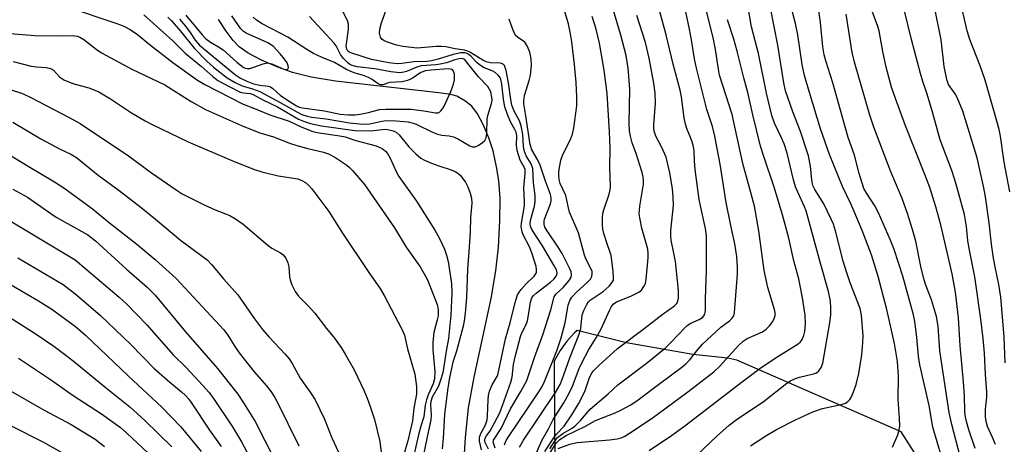
# Model space of a CAD drawing. Units: inches. Extents: x 1249768 to 1255768, y 549453 to 553452.
# Drawn here: x 1252062 to 1252319, y 550323 to 550433 of the extents above; entities that cross this region are included whole.
import ezdxf

# ---------------------------------------------------------------- set-up
doc = ezdxf.new("R2010")
doc.units = ezdxf.units.IN
doc.header["$MEASUREMENT"] = 0
for name, color, linetype in [('HYDRO-Single Line Stream', 4, 'Continuous'), ('NTRL-Trees', 3, 'Continuous'), ('Undefined', 1, 'Continuous')]:
    doc.layers.add(name, color=color, linetype=linetype)

msp = doc.modelspace()

# ---------------------------------------------------------------- linework, layer by layer
at = {"layer": 'HYDRO-Single Line Stream'}
msp.add_lwpolyline([(1252177.07, 550302.3), (1252178.46, 550324.59), (1252179.22, 550332.36), (1252180.68, 550340.31), (1252185.12, 550360.76), (1252186.38, 550368), (1252187.02, 550374.14), (1252187.4, 550380.98), (1252187.44, 550386.86), (1252187.15, 550391.49), (1252186.55, 550395.04), (1252185.63, 550399.14), (1252184.56, 550402.52), (1252183.08, 550406.03), (1252181.58, 550408.81), (1252180.1, 550410.74), (1252178.28, 550412.21), (1252176.24, 550413.39), (1252174.63, 550413.83), (1252171.54, 550414.27), (1252144.64, 550417.3), (1252138.32, 550418.34), (1252133.44, 550419.52), (1252129.59, 550420.89), (1252125.41, 550422.72), (1252121.94, 550424.57), (1252119.56, 550426.22), (1252117.99, 550427.83), (1252116.15, 550430.28), (1252114.21, 550433.36)], dxfattribs=at)
at = {"layer": 'NTRL-Trees'}
msp.add_lwpolyline([(1252330.08, 550266.34), (1252291.81, 550326.13), (1252249.05, 550344.75), (1252246.74, 550345.22), (1252237.6, 550346.24), (1252220.33, 550349.28), (1252207.54, 550352.48), (1252206.81, 550351.86), (1252204.85, 550349.7), (1252203.08, 550347.25), (1252201.52, 550344.49), (1252201.66, 550328.16), (1252201.89, 550303.38), (1252203.06, 550171.55), (1252259.43, 550041.55), (1252265.53, 550022.25), (1252272.63, 549995.85), (1252275.68, 549982.64), (1252277.71, 549968.42), (1252233.14, 549949.89), (1252159.61, 549989.65), (1252071.05, 550114.64), (1252054.67, 550137.76)], dxfattribs=at)
at = {"layer": 'Undefined'}
for points, elevation in [([(1252289.58, 550322.1), (1252290.98, 550325.36), (1252291.27, 550326.49), (1252291.44, 550327.64), (1252291.43, 550329.65), (1252291.06, 550334.51), (1252291.11, 550340.56), (1252290.88, 550344.39), (1252290.06, 550349.08), (1252288.09, 550357.95), (1252285.84, 550366.47), (1252284.12, 550372.14), (1252281.66, 550378.44), (1252279.62, 550383.35), (1252278.72, 550385.4), (1252276.55, 550389.89), (1252273.15, 550398.25), (1252270.85, 550404.85), (1252267.96, 550414.33), (1252266.71, 550418.78), (1252266.06, 550421.63), (1252264.96, 550429.29), (1252264.37, 550432.31), (1252259.65, 550450.16)], 378), ([(1252200.37, 550321.67), (1252201.79, 550323.84), (1252202.42, 550324.59), (1252203.8, 550325.65), (1252206.01, 550326.97), (1252206.89, 550327.6), (1252208.37, 550329.06), (1252210.88, 550332.01), (1252215.59, 550336.02), (1252218.08, 550338.29), (1252225.45, 550343.91), (1252230.47, 550347.93), (1252231.93, 550349.35), (1252235.49, 550353.17), (1252236.12, 550353.75), (1252237.08, 550354.38), (1252239.24, 550355.3), (1252240.14, 550355.86), (1252240.47, 550356.24), (1252240.7, 550356.7), (1252240.95, 550357.72), (1252240.94, 550360.8), (1252241.17, 550367.95), (1252241.21, 550377.1), (1252240.95, 550378.95), (1252239.75, 550384.05), (1252239.29, 550386.5), (1252238.26, 550394.3), (1252238.06, 550396.54), (1252237.94, 550399.27), (1252237.73, 550400.57), (1252237.34, 550401.81), (1252236.02, 550404.95), (1252235.68, 550406.07), (1252235.37, 550407.78), (1252234.65, 550413.23), (1252234.31, 550414.96), (1252232.52, 550421.72), (1252230.66, 550429.32), (1252226.52, 550444.55)], 366), ([(1252320.06, 550388.54), (1252318.64, 550396.25), (1252317.68, 550402.96), (1252317.29, 550404.68), (1252315.94, 550409.69), (1252313.64, 550417.58), (1252312.37, 550421.23), (1252309.65, 550428.15), (1252308.96, 550430.35), (1252305.7, 550444.77)], 390), ([(1252318.9, 550344.06), (1252318.59, 550350.84), (1252317.73, 550361.13), (1252317.25, 550364.38), (1252316.34, 550368.57), (1252315.86, 550371.26), (1252315.35, 550374.88), (1252314.71, 550380.41), (1252313.74, 550387.21), (1252313.34, 550389.52), (1252311.56, 550397.37), (1252307.91, 550409.46), (1252306.43, 550413.05), (1252305.85, 550414.02), (1252304.15, 550416.44), (1252303.67, 550417.72), (1252303.04, 550421.08), (1252302.27, 550428.02), (1252299.18, 550443.1)], 388), ([(1252188.65, 550322.75), (1252189.07, 550323.82), (1252189.66, 550324.84), (1252197.53, 550336.47), (1252198.42, 550337.93), (1252199.05, 550339.16), (1252202.2, 550347.12), (1252203.36, 550350.53), (1252204.43, 550354.45), (1252205.2, 550359.05), (1252205.57, 550360.24), (1252206.12, 550361.08), (1252207.22, 550362.31), (1252210.19, 550365), (1252210.96, 550365.8), (1252211.33, 550366.49), (1252211.44, 550367.26), (1252211.38, 550367.79), (1252211.11, 550368.59), (1252209.89, 550370.95), (1252209.43, 550372.03), (1252207.86, 550377.83), (1252205.56, 550383.26), (1252205.25, 550384.37), (1252204.54, 550387.51), (1252203.12, 550390.64), (1252202.8, 550391.68), (1252202.72, 550392.75), (1252202.76, 550393.82), (1252203.31, 550396.75), (1252203.82, 550398.25), (1252205.74, 550402.1), (1252206.3, 550403.46), (1252206.63, 550405.11), (1252207.41, 550410.85), (1252207.45, 550413.1), (1252207.27, 550416.9), (1252206.82, 550421.63), (1252206.11, 550427.52), (1252205.8, 550429.57), (1252205.23, 550432.19), (1252203.15, 550439.13)], 358), ([(1252202.53, 550321.79), (1252205.65, 550322.89), (1252207.51, 550323.35), (1252215.93, 550324.06), (1252217.9, 550324.31), (1252218.94, 550324.57), (1252219.92, 550325.01), (1252221.17, 550325.77), (1252227, 550329.67), (1252236.33, 550336.5), (1252243.07, 550341.67), (1252244.51, 550343.05), (1252249.49, 550348.57), (1252250.68, 550349.71), (1252251.78, 550350.37), (1252255.7, 550352.13), (1252256.72, 550352.79), (1252257.52, 550353.63), (1252258.39, 550354.81), (1252258.8, 550355.56), (1252259, 550356.31), (1252259.04, 550357.09), (1252258.9, 550357.88), (1252257.17, 550363.67), (1252256.16, 550368.02), (1252254.81, 550378.39), (1252253.63, 550384.78), (1252252.83, 550387.97), (1252250.65, 550395.83), (1252247.81, 550408.64), (1252244.59, 550418.8), (1252244.27, 550420.36), (1252243.51, 550425.51), (1252242.94, 550428.6), (1252240.16, 550439.77)], 370), ([(1252238.67, 550320.04), (1252243.84, 550324.96), (1252247.09, 550327.81), (1252249.24, 550329.44), (1252255.9, 550333.92), (1252262.04, 550338.78), (1252263.01, 550339.4), (1252264.29, 550340.01), (1252265.37, 550340.34), (1252269.01, 550341.15), (1252269.77, 550341.48), (1252270.43, 550341.94), (1252271.05, 550342.82), (1252271.41, 550343.94), (1252273.3, 550354.41), (1252273.54, 550356.61), (1252273.56, 550358.36), (1252273.41, 550360.08), (1252272.88, 550362.63), (1252270.71, 550370.26), (1252267.11, 550383.53), (1252266.68, 550384.62), (1252264.99, 550388.26), (1252264.37, 550389.83), (1252263.84, 550391.65), (1252262.14, 550398.53), (1252261.38, 550400.95), (1252260.63, 550402.74), (1252258.85, 550406.34), (1252258.13, 550408.39), (1252256.82, 550414.15), (1252254.71, 550424.5), (1252252.89, 550431.38), (1252251.63, 550438.58)], 374), ([(1252316.33, 550322.82), (1252315.69, 550324.47), (1252314.3, 550327.51), (1252313.93, 550328.83), (1252313.8, 550329.98), (1252313.74, 550332.02), (1252314.09, 550335.14), (1252314.12, 550336.54), (1252313.77, 550341.04), (1252313.5, 550346.55), (1252313.18, 550350.34), (1252312.58, 550355.43), (1252311, 550366.39), (1252309.58, 550373.3), (1252309.21, 550375.78), (1252308.81, 550379.45), (1252308.27, 550382.57), (1252306.69, 550388.57), (1252305.8, 550391.6), (1252304.99, 550394.03), (1252301.93, 550402.04), (1252299.86, 550409.57), (1252298.49, 550414.13), (1252297.43, 550417.19), (1252296.83, 550419.31), (1252294.54, 550428.08), (1252291.82, 550439.25)], 386), ([(1252074.51, 550436.71), (1252087.48, 550432.39), (1252089.35, 550431.65), (1252091.19, 550430.75), (1252093.08, 550429.45), (1252096.47, 550426.66), (1252102.33, 550422.17), (1252108.73, 550417.52), (1252110.65, 550416.39), (1252120.58, 550411.26), (1252123.12, 550410.35), (1252127.57, 550408.55), (1252132.61, 550406.85), (1252135.89, 550405.36), (1252138.77, 550404.23), (1252140.4, 550403.86), (1252145.72, 550403.11), (1252147.18, 550402.84), (1252149.96, 550401.87), (1252155.25, 550400.45), (1252156.02, 550400.16), (1252156.77, 550399.77), (1252157.64, 550399.09), (1252158.14, 550398.44), (1252158.83, 550397.22), (1252160.41, 550393.77), (1252161.09, 550392.49), (1252165.74, 550386.11), (1252170.5, 550378.53), (1252171.62, 550376.55), (1252172.98, 550373.57), (1252173.51, 550372), (1252173.93, 550370.38), (1252174.8, 550364.64), (1252174.92, 550362.13), (1252174.68, 550356.41), (1252174.04, 550350.38), (1252173.41, 550347.09), (1252172.52, 550341.41), (1252171.98, 550339.53), (1252171.41, 550337.95), (1252169.82, 550335.11), (1252169.4, 550334.01), (1252169.34, 550333.2), (1252169.56, 550330.42), (1252169.44, 550329.25), (1252168.46, 550324.79), (1252165.84, 550311.73)], 354), ([(1252184.45, 550321.55), (1252183.53, 550323.48), (1252183.48, 550324.03), (1252183.57, 550324.45), (1252183.92, 550325.1), (1252184.84, 550326.36), (1252185.44, 550327.33), (1252187.28, 550330.87), (1252188.13, 550332.96), (1252190.27, 550338.98), (1252190.57, 550340.31), (1252190.91, 550343.58), (1252191.35, 550345.6), (1252192.78, 550350.91), (1252193.16, 550351.87), (1252194.21, 550354.02), (1252194.57, 550354.99), (1252194.88, 550356.41), (1252195.41, 550359.85), (1252195.74, 550360.91), (1252196.11, 550361.46), (1252196.89, 550362.2), (1252200.6, 550365.02), (1252201.44, 550365.77), (1252202.04, 550366.57), (1252202.21, 550366.99), (1252202.27, 550367.44), (1252202.1, 550368.19), (1252201.45, 550369.48), (1252198.5, 550374.48), (1252195.75, 550378.72), (1252195.37, 550379.56), (1252195.27, 550380.3), (1252195.37, 550381.05), (1252196.43, 550384.75), (1252196.62, 550385.89), (1252196.57, 550387.59), (1252196.17, 550390.81), (1252195.96, 550394.59), (1252195.55, 550395.79), (1252194.25, 550397.89), (1252193.76, 550399.24), (1252193.56, 550400.38), (1252193.37, 550403.4), (1252192.98, 550405.65), (1252192.55, 550407), (1252191.14, 550409.51), (1252190.56, 550411.03), (1252190.24, 550412.52), (1252189.66, 550416.83), (1252189.02, 550420.07), (1252188.79, 550420.87), (1252188.58, 550421.33), (1252188.26, 550421.68), (1252187.61, 550421.96), (1252184.96, 550422.08), (1252183.8, 550422.34), (1252182.98, 550422.76), (1252179.58, 550424.82), (1252178.82, 550425.17), (1252178.22, 550425.35), (1252175.75, 550425.67), (1252173.31, 550426.18), (1252172.2, 550426.31), (1252170.81, 550426.3), (1252165.89, 550425.89), (1252162.19, 550426.3), (1252160.54, 550426.65), (1252157.94, 550427.5), (1252157.23, 550427.85), (1252156.81, 550428.15), (1252156.36, 550428.75), (1252156.07, 550429.76), (1252156.13, 550430.83), (1252156.58, 550432.44), (1252157.86, 550435.83)], 354), ([(1252196.61, 550319.85), (1252198.36, 550323.87), (1252200.07, 550326.85), (1252201.3, 550329.27), (1252204.01, 550333.65), (1252205.4, 550336.16), (1252206.28, 550337.97), (1252208.08, 550342.54), (1252208.74, 550344.02), (1252210.56, 550347.54), (1252212.45, 550350.58), (1252213.72, 550352.85), (1252215.9, 550357.66), (1252216.43, 550358.69), (1252216.92, 550359.31), (1252217.75, 550359.88), (1252221.45, 550361.38), (1252223.55, 550362.44), (1252224.22, 550362.98), (1252224.89, 550363.88), (1252225.26, 550364.65), (1252225.49, 550365.71), (1252225.96, 550371.35), (1252225.99, 550372.47), (1252225.87, 550373.56), (1252224.32, 550379.02), (1252223.87, 550381.31), (1252223.69, 550382.74), (1252223.8, 550384.76), (1252224.78, 550390.51), (1252224.81, 550391.37), (1252224.71, 550392.43), (1252224.47, 550393.52), (1252223.85, 550395.45), (1252222.93, 550398.2), (1252221.79, 550401.21), (1252221.37, 550402.94), (1252221.14, 550404.41), (1252221.07, 550406.39), (1252221.21, 550415.18), (1252220.81, 550420.65), (1252220.29, 550423.92), (1252218.87, 550429.23), (1252216.7, 550436.54)], 362), ([(1252252.64, 550322.44), (1252256.64, 550325.09), (1252259.4, 550326.71), (1252264.3, 550329.19), (1252268.86, 550331.33), (1252271.36, 550332.14), (1252276.52, 550333.3), (1252277.32, 550333.58), (1252277.97, 550333.97), (1252278.49, 550334.48), (1252278.92, 550335.16), (1252279.45, 550336.49), (1252280.09, 550338.41), (1252280.78, 550341.28), (1252281.55, 550346.12), (1252281.88, 550349.29), (1252281.96, 550351.02), (1252281.47, 550356.47), (1252281.15, 550358.17), (1252278.55, 550364.85), (1252277.73, 550367.19), (1252276.77, 550370.48), (1252274.78, 550378.4), (1252274.23, 550380.08), (1252273.64, 550381.44), (1252271.67, 550385.36), (1252269.36, 550389.14), (1252268.87, 550390.17), (1252268.58, 550391.53), (1252268.24, 550395.19), (1252267.67, 550397.87), (1252265.64, 550404.21), (1252263.62, 550409.29), (1252261.72, 550414.74), (1252261.27, 550416.89), (1252259.76, 550426.66), (1252257.78, 550436.38)], 376), ([(1252302.29, 550319.65), (1252300.04, 550327.35), (1252299.09, 550332.91), (1252296.66, 550343.5), (1252296.33, 550345.81), (1252295.92, 550350.72), (1252295.35, 550354.75), (1252294.99, 550356.53), (1252292.3, 550366.57), (1252290.02, 550373.47), (1252288.95, 550376.12), (1252285.93, 550383.07), (1252284.94, 550384.88), (1252282.86, 550388.05), (1252282.15, 550389.36), (1252280.91, 550393.27), (1252279.7, 550398.08), (1252278.01, 550402.67), (1252274.03, 550416.86), (1252272.21, 550422.53), (1252271.75, 550424.17), (1252271.43, 550426.17), (1252270.85, 550432.52), (1252270.12, 550437.49)], 380), ([(1252311.09, 550321.8), (1252309.44, 550326.62), (1252308.85, 550328.77), (1252308.5, 550330.41), (1252308.4, 550331.55), (1252308.3, 550335.41), (1252308.05, 550339.11), (1252307.15, 550348.5), (1252306.72, 550355.76), (1252305.97, 550362.45), (1252305.13, 550367.19), (1252302.14, 550379.9), (1252300.82, 550384.58), (1252299.25, 550389.62), (1252298, 550393.03), (1252292.94, 550405.66), (1252290.33, 550412.74), (1252289.34, 550415.75), (1252287.9, 550420.91), (1252287.04, 550424.96), (1252286.39, 550428.93), (1252286.08, 550430.37), (1252285.76, 550431.48), (1252284.27, 550435.5)], 384), ([(1252094.77, 550434.51), (1252102.32, 550427.79), (1252105.52, 550424.57), (1252109.78, 550421.09), (1252112.68, 550418.47), (1252113.98, 550417.49), (1252114.96, 550416.91), (1252119.86, 550414.46), (1252120.66, 550414.22), (1252122.43, 550414.05), (1252123.19, 550413.8), (1252125.74, 550412.39), (1252129.5, 550410.6), (1252135.02, 550407.42), (1252136.3, 550406.86), (1252138.12, 550406.28), (1252140.98, 550405.71), (1252149.7, 550404.47), (1252153.73, 550404.39), (1252157.52, 550404.78), (1252158.6, 550404.65), (1252159.68, 550404.34), (1252160.39, 550403.98), (1252161.2, 550403.35), (1252163.68, 550400.2), (1252165.53, 550398.39), (1252166.83, 550397.27), (1252167.81, 550396.72), (1252169.63, 550395.97), (1252171.49, 550395.28), (1252174.76, 550394.24), (1252175.8, 550393.81), (1252176.47, 550393.4), (1252177.07, 550392.84), (1252178.45, 550391.04), (1252179.1, 550389.78), (1252179.71, 550388.2), (1252179.98, 550386.88), (1252180.07, 550385.54), (1252179.79, 550381.81), (1252179.66, 550378.12), (1252179.34, 550372.88), (1252178.95, 550368.36), (1252178.76, 550361.05), (1252178.37, 550356.95), (1252178.12, 550354.97), (1252177.85, 550353.61), (1252176.11, 550347.11), (1252175.15, 550344.21), (1252174.3, 550340.26), (1252173.77, 550336.9), (1252172.99, 550330.65), (1252172.65, 550324.41), (1252172.36, 550321.7)], 352), ([(1252101.03, 550433.92), (1252101.96, 550432.94), (1252103.85, 550430.77), (1252107.93, 550425.81), (1252111.19, 550422.51), (1252112.93, 550420.92), (1252116.47, 550418.16), (1252118.5, 550416.94), (1252120.38, 550416.06), (1252123.02, 550415.32), (1252124.94, 550414.57), (1252130.26, 550411.75), (1252134.59, 550409.27), (1252135.91, 550408.64), (1252137.27, 550408.17), (1252138.37, 550407.95), (1252142.23, 550407.45), (1252148.27, 550406.49), (1252151.71, 550406.09), (1252153.55, 550406.15), (1252156.66, 550406.9), (1252157.82, 550407.04), (1252160.45, 550407.01), (1252163.55, 550406.69), (1252164.83, 550406.38), (1252165.62, 550406.08), (1252169.86, 550404.03), (1252171.21, 550403.47), (1252172.29, 550403.25), (1252174.24, 550403.09), (1252175.34, 550402.77), (1252176.66, 550402.17), (1252179.57, 550400.44), (1252180.29, 550400.2), (1252181.01, 550400.22), (1252181.73, 550400.53), (1252182.87, 550401.3), (1252183.45, 550401.86), (1252183.83, 550402.56), (1252184.02, 550403.66), (1252184.06, 550407.52), (1252184.24, 550408.38), (1252185.26, 550411.47), (1252185.36, 550412.32), (1252185.32, 550413.16), (1252185.01, 550414.51), (1252184.25, 550415.89), (1252181.86, 550418.42), (1252178.39, 550422.74), (1252178.01, 550423), (1252177.61, 550423.14), (1252176.82, 550423.13), (1252175.72, 550422.85), (1252173.48, 550422.06), (1252171.86, 550421.68), (1252170.72, 550421.53), (1252166.94, 550421.28), (1252165.76, 550420.95), (1252163.14, 550419.82), (1252162.39, 550419.62), (1252161.39, 550419.48), (1252159.07, 550419.67), (1252154.88, 550420.49), (1252150.29, 550421.05), (1252148.95, 550421.33), (1252148.36, 550421.59), (1252147.9, 550421.92), (1252146.68, 550423.14), (1252145.9, 550424.25), (1252144.79, 550426.44), (1252144.32, 550427.13), (1252137.83, 550434.14)], 350), ([(1252104.03, 550433.42), (1252105.59, 550431.61), (1252106.82, 550429.92), (1252108.13, 550427.9), (1252109.23, 550426.66), (1252114.26, 550422.44), (1252118.59, 550418.97), (1252119.9, 550418.07), (1252121.52, 550417.29), (1252123.32, 550416.61), (1252124.92, 550416.22), (1252127.09, 550415.97), (1252127.75, 550415.77), (1252128.33, 550415.39), (1252130.31, 550413.59), (1252132.56, 550412.04), (1252134.52, 550410.85), (1252135.21, 550410.55), (1252136.01, 550410.34), (1252141.75, 550409.55), (1252145.86, 550408.74), (1252148.01, 550408.54), (1252149.7, 550408.54), (1252151.08, 550408.66), (1252153.26, 550409.13), (1252156.08, 550409.91), (1252157.76, 550410.04), (1252164.33, 550409.99), (1252167.58, 550409.58), (1252170.69, 550409.02), (1252171.34, 550409.05), (1252171.69, 550409.22), (1252172.05, 550409.53), (1252172.51, 550410.12), (1252172.93, 550410.82), (1252174.62, 550414.6), (1252175.37, 550416.5), (1252175.6, 550417.65), (1252175.59, 550419.11), (1252175.38, 550419.86), (1252174.95, 550420.31), (1252174.57, 550420.44), (1252173.97, 550420.46), (1252169.49, 550420.18), (1252168.02, 550420), (1252166.83, 550419.56), (1252164.6, 550418.01), (1252163.34, 550417.43), (1252161.96, 550417.1), (1252158.9, 550416.96), (1252158.16, 550416.77), (1252157.03, 550416.33), (1252156.38, 550416.29), (1252155.72, 550416.59), (1252154.15, 550417.71), (1252153.2, 550418.25), (1252151.94, 550418.73), (1252149.73, 550419.37), (1252148.64, 550419.77), (1252147.33, 550420.42), (1252144.36, 550422.15), (1252141.14, 550423.42), (1252138.92, 550424.46), (1252137.18, 550425.49), (1252132.22, 550428.75), (1252125.57, 550432.16), (1252124.08, 550433.16), (1252123.19, 550433.92)], 348), ([(1252105.67, 550434.44), (1252109.91, 550429.34), (1252110.85, 550428.37), (1252112.14, 550427.38), (1252114.23, 550426.21), (1252115.42, 550425.4), (1252118.94, 550422.25), (1252120.65, 550420.92), (1252121.13, 550420.68), (1252121.65, 550420.54), (1252122.37, 550420.59), (1252123.37, 550420.88), (1252125.84, 550421.81), (1252126.94, 550422.02), (1252128.03, 550421.79), (1252131.2, 550420.43), (1252131.64, 550420.31), (1252132.01, 550420.3), (1252132.29, 550420.48), (1252132.41, 550420.85), (1252132.36, 550421.31), (1252132.04, 550422.03), (1252131.36, 550422.99), (1252130.22, 550424.38), (1252128.45, 550426.34), (1252127.76, 550426.84), (1252127.02, 550427.24), (1252121.42, 550429.78), (1252120.58, 550430.32), (1252120, 550430.89), (1252117.66, 550434.25)], 346), ([(1252182.61, 550321.39), (1252182.12, 550323.68), (1252182.14, 550324.72), (1252182.47, 550325.69), (1252183.64, 550327.92), (1252184.06, 550329.2), (1252184.2, 550330.34), (1252184.35, 550334.39), (1252184.48, 550335.56), (1252184.73, 550336.7), (1252185.42, 550338.32), (1252186.77, 550340.7), (1252186.99, 550341.28), (1252188.9, 550350.25), (1252190.08, 550354.43), (1252191.42, 550359.72), (1252192.03, 550361.69), (1252192.42, 550362.46), (1252192.92, 550363.13), (1252194.27, 550364.58), (1252196.36, 550366.58), (1252196.77, 550367.17), (1252196.91, 550367.58), (1252196.96, 550368.28), (1252196.84, 550369.06), (1252195.72, 550372.63), (1252195.09, 550374.19), (1252193.45, 550377.3), (1252193.19, 550378.09), (1252193.02, 550378.95), (1252192.98, 550379.53), (1252193.04, 550380.36), (1252193.83, 550384.9), (1252193.82, 550386.09), (1252193.6, 550389.53), (1252193.98, 550393.27), (1252193.95, 550394.28), (1252193.75, 550394.88), (1252192.66, 550396.78), (1252191.89, 550399.28), (1252191.7, 550400.68), (1252191.82, 550403.03), (1252191.63, 550404.02), (1252191.3, 550404.71), (1252190.13, 550406.7), (1252189.38, 550408.63), (1252188.72, 550410.6), (1252188.37, 550412.56), (1252187.94, 550416.54), (1252187.78, 550417.35), (1252187.53, 550418.06), (1252186.97, 550418.88), (1252186.18, 550419.56), (1252185.39, 550419.97), (1252183.29, 550420.78), (1252182.13, 550421.5), (1252181.5, 550422.05), (1252179.96, 550423.73), (1252179.31, 550424.25), (1252178.84, 550424.5), (1252178.36, 550424.64), (1252177.27, 550424.61), (1252175.29, 550424.19), (1252171.31, 550422.97), (1252169.6, 550422.55), (1252168.48, 550422.43), (1252165, 550422.3), (1252161.91, 550421.86), (1252160.64, 550421.79), (1252158.54, 550422.07), (1252154, 550422.92), (1252148.87, 550424.53), (1252148.15, 550424.84), (1252147.81, 550425.11), (1252147.54, 550425.56), (1252147.45, 550426.35), (1252147.98, 550430.74), (1252147.98, 550432.13), (1252147.74, 550433.04), (1252146.64, 550435.2)], 352), ([(1252186.16, 550321.83), (1252185.68, 550323.4), (1252185.74, 550323.92), (1252187.73, 550326.97), (1252190.13, 550332.09), (1252192.9, 550336.63), (1252194.42, 550339.48), (1252196.49, 550345.7), (1252198.62, 550351.33), (1252200.7, 550357.83), (1252201.55, 550361.19), (1252202.09, 550362), (1252203.84, 550363.64), (1252205.44, 550365.42), (1252205.95, 550366.29), (1252206.05, 550366.93), (1252205.92, 550367.69), (1252205.53, 550368.7), (1252203.6, 550372.45), (1252202.58, 550374.16), (1252199.67, 550378.37), (1252199.14, 550379.34), (1252198.91, 550380.09), (1252198.89, 550380.86), (1252198.99, 550381.4), (1252200.59, 550385.38), (1252200.78, 550386.14), (1252200.79, 550386.84), (1252200.57, 550387.78), (1252199.24, 550391.3), (1252197.9, 550395.4), (1252197.21, 550396.9), (1252195.69, 550399.44), (1252195.3, 550400.79), (1252194.2, 550408.26), (1252193.66, 550411.37), (1252193.6, 550412.2), (1252193.81, 550413.59), (1252195.01, 550417.43), (1252195.36, 550418.82), (1252195.63, 550421.39), (1252195.53, 550423.13), (1252195.2, 550424.85), (1252194.55, 550426.48), (1252193.89, 550427.38), (1252191.97, 550428.71), (1252191.51, 550429.19), (1252190.77, 550430.7), (1252189.85, 550433.44)], 356), ([(1252192.55, 550322.1), (1252193.58, 550323.94), (1252201.86, 550336.32), (1252203.11, 550338.44), (1252203.72, 550339.98), (1252205.58, 550345.33), (1252208.08, 550351.48), (1252208.43, 550352.94), (1252208.84, 550356.49), (1252209.23, 550357.61), (1252210, 550359.22), (1252210.5, 550359.93), (1252210.9, 550360.32), (1252214.28, 550362.62), (1252215.85, 550363.98), (1252216.75, 550365.08), (1252216.94, 550365.58), (1252216.99, 550366.12), (1252216.88, 550367.85), (1252216.37, 550371.92), (1252216.14, 550372.76), (1252215.23, 550375.22), (1252214.47, 550377.7), (1252214.2, 550378.82), (1252214.08, 550379.99), (1252214.09, 550381.78), (1252214.21, 550382.95), (1252214.51, 550384.06), (1252215.87, 550387.87), (1252216.11, 550389.03), (1252216.17, 550389.89), (1252216.06, 550394.87), (1252216.08, 550399.93), (1252215.93, 550404.13), (1252215.35, 550414.08), (1252214.54, 550420.17), (1252213.36, 550427.18), (1252212.48, 550430.77), (1252211.41, 550434.14)], 360), ([(1252199.14, 550320.96), (1252201.66, 550324.83), (1252202.18, 550325.49), (1252204.14, 550327.57), (1252206.15, 550330.52), (1252207.84, 550333.41), (1252209, 550335.58), (1252209.56, 550336.86), (1252210.64, 550339.99), (1252211.28, 550341.28), (1252211.78, 550341.97), (1252213.2, 550343.42), (1252217.91, 550347.71), (1252224.99, 550352.94), (1252229.89, 550356.79), (1252232.82, 550358.84), (1252233.37, 550359.37), (1252233.64, 550359.77), (1252233.9, 550360.83), (1252233.88, 550362.83), (1252233.07, 550370.43), (1252232.8, 550372.14), (1252231.98, 550375.95), (1252231.85, 550376.99), (1252231.89, 550378.42), (1252232.57, 550384.99), (1252232.54, 550387.15), (1252232.35, 550389.35), (1252231.66, 550393.47), (1252230.65, 550397.49), (1252229.58, 550400.06), (1252227.98, 550402.98), (1252227.57, 550404.28), (1252227.47, 550405.1), (1252227.48, 550405.96), (1252227.88, 550411.59), (1252227.79, 550414.17), (1252227.47, 550416.76), (1252226.25, 550423.23), (1252225.26, 550427.3), (1252223.03, 550434.34)], 364), ([(1252199.88, 550319.66), (1252202.09, 550323.14), (1252203.02, 550324.14), (1252204.67, 550325.17), (1252209.68, 550327.55), (1252212.25, 550329.01), (1252217.4, 550331.04), (1252218.72, 550331.64), (1252221.5, 550333.16), (1252223.4, 550334.44), (1252229.02, 550338.71), (1252234.75, 550342.9), (1252235.83, 550343.78), (1252236.73, 550344.7), (1252238.96, 550347.63), (1252240.1, 550348.91), (1252244.86, 550353.29), (1252247.17, 550354.99), (1252247.79, 550355.53), (1252248.26, 550356.28), (1252248.45, 550357.11), (1252249.26, 550367.14), (1252249.26, 550368.87), (1252249.08, 550371.7), (1252248.54, 550374.98), (1252247.48, 550379.78), (1252246.32, 550385.75), (1252244.72, 550395.72), (1252243.35, 550403.01), (1252242.72, 550405.52), (1252241.28, 550409.88), (1252238.55, 550420.63), (1252238.06, 550423.13), (1252237.31, 550427.99), (1252236.78, 550430.81), (1252235.81, 550435.33)], 368), ([(1252226.27, 550321.23), (1252232.08, 550325.17), (1252235.84, 550327.9), (1252250.16, 550338.93), (1252255.04, 550342.54), (1252259.31, 550345.41), (1252265.04, 550348.98), (1252265.62, 550349.5), (1252266.09, 550350.14), (1252266.49, 550351.11), (1252266.74, 550352.15), (1252266.89, 550354.15), (1252266.84, 550356.43), (1252266.18, 550360.93), (1252265.21, 550365.85), (1252263.92, 550370.58), (1252262.58, 550376.49), (1252260.95, 550382.49), (1252258.82, 550389.72), (1252256.08, 550397.67), (1252255.25, 550400.37), (1252253.23, 550408.49), (1252251.92, 550414.32), (1252250.9, 550418.12), (1252249.18, 550425.11), (1252248.31, 550428.23), (1252246.64, 550433.26)], 372), ([(1252307.21, 550319.66), (1252305.01, 550328), (1252304.33, 550331.13), (1252301.89, 550347.19), (1252301.42, 550353.58), (1252301, 550356.1), (1252299.72, 550360.4), (1252298.25, 550364.25), (1252297.71, 550365.92), (1252296.97, 550369.06), (1252295.66, 550375.69), (1252294.81, 550378.74), (1252293.44, 550382.91), (1252292.06, 550386.78), (1252289.17, 550393.67), (1252284.69, 550405.31), (1252283.67, 550408.43), (1252279.71, 550422.19), (1252279.1, 550424.76), (1252277.5, 550434.71)], 382), ([(1252055.53, 550430), (1252066.38, 550429.16), (1252072.94, 550429.06), (1252076.22, 550429.17), (1252077.41, 550429.01), (1252078.15, 550428.7), (1252079.12, 550428.1), (1252082.34, 550425.59), (1252083.78, 550424.66), (1252091.68, 550420.36), (1252100.2, 550416.29), (1252107.07, 550411.97), (1252110.81, 550409.94), (1252120.17, 550405.75), (1252124.65, 550403.93), (1252128.5, 550402.81), (1252132.91, 550401.11), (1252134.58, 550400.55), (1252137.43, 550399.74), (1252141.51, 550398.82), (1252142.79, 550398.41), (1252144.5, 550397.52), (1252147.59, 550395.43), (1252148.26, 550394.87), (1252149.08, 550394.02), (1252152.14, 550390.4), (1252159.95, 550379.11), (1252163.06, 550374.16), (1252166.64, 550368.99), (1252167.71, 550367.19), (1252168.53, 550365.6), (1252171.1, 550359.21), (1252171.35, 550357.85), (1252171.32, 550356.3), (1252171.12, 550355.26), (1252170.26, 550351.94), (1252169.94, 550349.43), (1252169.98, 550347.53), (1252170.45, 550341.78), (1252170.39, 550339.89), (1252170.07, 550338.54), (1252168.76, 550335.75), (1252168.29, 550334.42), (1252168, 550333.03), (1252167.59, 550329.99), (1252166.8, 550327.57), (1252166.19, 550325.36), (1252164.21, 550316.57)], 356), ([(1252060.75, 550422.4), (1252065.46, 550421.21), (1252066.84, 550421), (1252069.37, 550420.8), (1252070.44, 550420.58), (1252071.25, 550420.13), (1252072.83, 550418.43), (1252073.96, 550417.65), (1252076.31, 550416.68), (1252080.47, 550415.51), (1252082.03, 550414.96), (1252083.06, 550414.52), (1252086.11, 550412.71), (1252091.55, 550409.06), (1252095.12, 550407), (1252096.93, 550406.05), (1252106.29, 550401.54), (1252118.24, 550396.37), (1252123.55, 550394.3), (1252125.5, 550393.74), (1252129.71, 550392.68), (1252134.85, 550391.85), (1252135.89, 550391.48), (1252136.84, 550390.89), (1252137.71, 550390.14), (1252138.5, 550389.3), (1252142.86, 550383.42), (1252146.42, 550377.8), (1252153.11, 550367.8), (1252156.3, 550363.23), (1252157.29, 550361.52), (1252161.9, 550352.78), (1252162.59, 550351.23), (1252163.39, 550347.64), (1252165.25, 550341.06), (1252165.7, 550337.92), (1252165.75, 550336.84), (1252165.69, 550335.92), (1252165.05, 550332.27), (1252164.67, 550328.97), (1252163.45, 550323.74), (1252161.77, 550318.15)], 358), ([(1252059.7, 550415.17), (1252063.19, 550414.04), (1252065.38, 550413.06), (1252075.5, 550407.79), (1252078.18, 550406.26), (1252090.78, 550397.85), (1252096.79, 550393.48), (1252103.15, 550389.02), (1252104.73, 550388), (1252110.47, 550385.14), (1252113.36, 550383.84), (1252117.12, 550382.31), (1252118.57, 550381.52), (1252120.58, 550380.07), (1252127.08, 550374.53), (1252128.03, 550373.89), (1252130.34, 550372.62), (1252131.03, 550372.12), (1252131.7, 550371.29), (1252132.26, 550370.05), (1252132.51, 550368.98), (1252132.68, 550366.44), (1252132.81, 550365.62), (1252133.29, 550364.31), (1252134.17, 550362.56), (1252135, 550361.41), (1252137.51, 550358.9), (1252139.29, 550356.94), (1252142.32, 550352.94), (1252144.37, 550350.44), (1252146.07, 550348.05), (1252147.14, 550346.31), (1252149.46, 550342.25), (1252151.98, 550336.95), (1252152.9, 550334.85), (1252153.6, 550332.96), (1252154.78, 550329.32), (1252156.18, 550323.57), (1252156.56, 550320.76)], 360), ([(1252060.64, 550406.6), (1252067.97, 550402.33), (1252072.78, 550399.72), (1252075.78, 550398.26), (1252077.26, 550397.4), (1252082.92, 550392.86), (1252088.36, 550388.84), (1252094.06, 550384.39), (1252097.81, 550381.36), (1252104.32, 550375.91), (1252111.25, 550370.81), (1252112.37, 550369.63), (1252115.52, 550365.86), (1252119.2, 550361.71), (1252123.55, 550355.45), (1252125.66, 550352.69), (1252127.36, 550350.74), (1252131.57, 550346.3), (1252132.62, 550345.08), (1252133.37, 550343.9), (1252135.4, 550340.06), (1252138.21, 550336.19), (1252139.31, 550334.45), (1252141.77, 550329.42), (1252143.67, 550324.57), (1252145.43, 550320.81)], 362), ([(1252057.51, 550399.51), (1252064.63, 550395.17), (1252071.52, 550391.11), (1252073.92, 550389.55), (1252078.14, 550386.53), (1252081.43, 550384.05), (1252085.81, 550380.47), (1252092.91, 550374.86), (1252097.74, 550370.9), (1252103.2, 550365.96), (1252115.59, 550352.6), (1252116.61, 550351.23), (1252118.41, 550348.25), (1252119.55, 550346.67), (1252123.47, 550341.71), (1252126.69, 550338.07), (1252127.9, 550336.46), (1252128.84, 550335.02), (1252129.46, 550333.87), (1252135.13, 550322.5)], 364), ([(1252060.64, 550389.2), (1252064.48, 550387.13), (1252070.53, 550382.88), (1252071.99, 550381.94), (1252080.16, 550377.35), (1252082.16, 550375.77), (1252090.23, 550368.43), (1252095.66, 550363.73), (1252097.7, 550361.63), (1252105.64, 550352.14), (1252113.92, 550342.58), (1252119.18, 550335.91), (1252120.72, 550333.66), (1252123.75, 550328.81), (1252128.79, 550318.89)], 366), ([(1252059.94, 550380.93), (1252076.87, 550370.86), (1252088.33, 550361.1), (1252090.24, 550359.35), (1252095.54, 550353.94), (1252102.41, 550346.13), (1252105.76, 550342.86), (1252110.06, 550338.25), (1252111.73, 550336.3), (1252113.09, 550334.48), (1252117.8, 550327.38), (1252120.19, 550323.5), (1252124.5, 550315.34)], 368), ([(1252061.99, 550371.37), (1252073.76, 550364.41), (1252077.22, 550361.76), (1252083.52, 550356.39), (1252091.35, 550348.79), (1252097.4, 550342.66), (1252100.88, 550339.53), (1252104.52, 550336.53), (1252105.58, 550335.56), (1252106.47, 550334.56), (1252107.12, 550333.69), (1252111.81, 550326.56), (1252114.87, 550322.27)], 370), ([(1252060.23, 550364.35), (1252067.38, 550360.14), (1252070.85, 550357.97), (1252076.95, 550353.45), (1252079.61, 550351.24), (1252090.7, 550340.62), (1252099.47, 550332.52), (1252104.36, 550327.37), (1252109.64, 550320.99)], 372), ([(1252059.78, 550355.91), (1252066.49, 550351.63), (1252071.36, 550348.35), (1252074.1, 550346.33), (1252076.37, 550344.54), (1252084.63, 550337.76), (1252091.13, 550332.57), (1252095.02, 550329.07), (1252102.07, 550322.17)], 374), ([(1252062.14, 550345.27), (1252070.48, 550339.73), (1252076.34, 550335.54), (1252083.76, 550330.78), (1252088.68, 550327.2), (1252090.38, 550325.76), (1252097.21, 550319.3)], 376), ([(1252059.5, 550337.15), (1252068.85, 550331.75), (1252075.87, 550327.97), (1252082.13, 550324.18), (1252084.5, 550322.28)], 378), ([(1252059.72, 550327.9), (1252068.62, 550323.43), (1252073.87, 550320.5)], 380)]:
    msp.add_lwpolyline(points, dxfattribs=dict(at, elevation=elevation))

doc.saveas('drawing.dxf')
